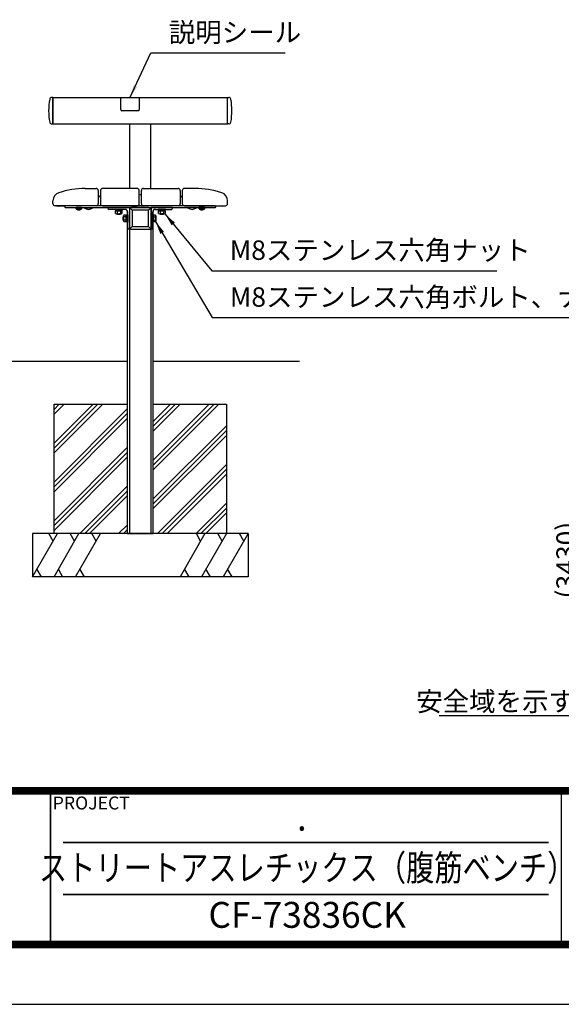
# Model space of a CAD drawing. Extents: x 0 to 6300, y 0 to 4455.
# Drawn here: x 3596 to 4852, y 0 to 2282 of the extents above; entities that cross this region are included whole.
import ezdxf
from ezdxf.enums import TextEntityAlignment as Align

# ---------------------------------------------------------------- set-up
doc = ezdxf.new("R2010")
doc.units = 0
doc.header["$LTSCALE"] = 4.5
doc.linetypes.add('HIDDEN2', pattern=[4.7625, 3.175, -1.5875])
doc.layers.get('0').update_dxf_attribs({"linetype": 'CONTINUOUS'})
doc.layers.get('DEFPOINTS').update_dxf_attribs({"linetype": 'CONTINUOUS'})
for name, color, linetype in [('P003', 231, 'CONTINUOUS'), ('P004', 41, 'CONTINUOUS'), ('P005', 91, 'CONTINUOUS'), ('P006', 141, 'CONTINUOUS'), ('P007', 191, 'CONTINUOUS'), ('P009', 51, 'CONTINUOUS'), ('P011', 151, 'CONTINUOUS'), ('P019', 71, 'CONTINUOUS'), ('P905', 95, 'CONTINUOUS'), ('P919', 75, 'CONTINUOUS'), ('P920', 125, 'CONTINUOUS'), ('P_2DIM', 6, 'CONTINUOUS'), ('P_5DRAWFRAME', 104, 'CONTINUOUS'), ('P_6DMY', 253, 'CONTINUOUS'), ('P_7THICK', 7, 'CONTINUOUS')]:
    doc.layers.add(name, color=color, linetype=linetype)
doc.styles.add('BIGFONT', font='simplex.shx', dxfattribs={"bigfont": 'bigfont.shx'})
doc.dimstyles.new('DIMBIGFONT$0', dxfattribs={"dimtxt": 3, "dimasz": 2, "dimexe": 1.5, "dimexo": 3, "dimgap": 0.75, "dimtad": 1, "dimdec": 1, "dimdsep": 46, "dimtxsty": 'BIGFONT', "dimcen": 0, "dimclrt": 230, "dimadec": 0, "dimazin": 0, "dimtfac": 0.6, "dimtdec": 1, "dimtmove": 2, "dimatfit": 3, "dimldrblk": 'DOT', "dimfxl": 0, "dimtvp": 1, "dimtolj": 1, "dimarcsym": 0})
doc.dimstyles.new('DIMBIGFONT$7', dxfattribs={"dimtxt": 3, "dimasz": 2, "dimexe": 1.5, "dimexo": 3, "dimgap": 0.75, "dimtad": 1, "dimdec": 1, "dimdsep": 46, "dimtxsty": 'BIGFONT', "dimsah": 1, "dimcen": 0, "dimclrt": 230, "dimadec": 0, "dimazin": 0, "dimtfac": 0.6, "dimtdec": 1, "dimtofl": 0, "dimtmove": 0, "dimatfit": 3, "dimfxl": 0, "dimtvp": 1, "dimtolj": 1, "dimarcsym": 0})

# ---------------------------------------------------------------- blocks, each defined once
blk = doc.blocks.new('DFP3')
at = {"color": 0}
for p, q in [((21.5, 33.5), (408, 33.5)), ((21.5, 33.45), (408, 33.45)), ((21.5, 33.4), (408, 33.4)), ((21.5, 33.35), (408, 33.35)), ((21.5, 33.3), (408, 33.3)), ((21.5, 33.25), (408, 33.25)), ((21.5, 33.2), (408, 33.2)), ((21.5, 33.15), (408, 33.15)), ((21.5, 33.1), (408, 33.1)), ((21.5, 33.05), (408, 33.05)), ((21.5, 33), (408, 33)), ((21.5, 32.95), (408, 32.95)), ((21.5, 32.9), (408, 32.9)), ((21.5, 32.85), (408, 32.85)), ((21.5, 32.8), (408, 32.8)), ((21.5, 32.75), (408, 32.75)), ((21.5, 32.7), (408, 32.7)), ((21.5, 32.65), (408, 32.65)), ((21.5, 32.6), (408, 32.6)), ((21.5, 32.55), (408, 32.55)), ((21.5, 32.5), (408, 32.5)), ((244.47, 33), (244.47, 9)), ((244.53, 33), (244.53, 9)), ((323.47, 33), (323.47, 9)), ((246.5, 25.03), (321.5, 25.03)), ((246.5, 24.97), (321.5, 24.97)), ((246.5, 17.03), (321.5, 17.03)), ((246.5, 16.97), (321.5, 16.97)), ((21.5, 9.75), (408, 9.75)), ((21.5, 9.7), (408, 9.7)), ((21.5, 9.65), (408, 9.65)), ((21.5, 9.6), (408, 9.6)), ((21.5, 9.55), (408, 9.55)), ((21.5, 9.5), (408, 9.5)), ((21.5, 9.45), (408, 9.45)), ((21.5, 9.4), (408, 9.4)), ((21.5, 9.35), (408, 9.35)), ((21.5, 9.3), (408, 9.3)), ((21.5, 9.25), (408, 9.25)), ((21.5, 9.2), (408, 9.2)), ((21.5, 9.15), (408, 9.15)), ((21.5, 9.1), (408, 9.1)), ((21.5, 9.05), (408, 9.05)), ((21.5, 9), (408, 9)), ((21.5, 8.95), (408, 8.95)), ((21.5, 8.9), (408, 8.9)), ((21.5, 8.85), (408, 8.85)), ((21.5, 8.8), (408, 8.8)), ((21.5, 8.75), (408, 8.75))]:
    blk.add_line(p, q, dxfattribs=at)
at = {"layer": 'DEFPOINTS', "color": 0}
blk.add_line((0, 0), (420, 0), dxfattribs=at)
at = {"color": 0, "style": 'BIGFONT'}
blk.add_text('PROJECT', height=2, dxfattribs=at).set_placement((244.86, 30.1))
at = {"color": 83, "style": 'BIGFONT'}
for tag, height, p in [('PROJECT1', 4, (283.38, 25.6)), ('DATE', 3, (344.68, 25.84)), ('SCALE', 3, (379.68, 25.84)), ('PROJECT2', 4, (284.2, 17.84)), ('PROJECT3', 4, (284.2, 10.57)), ('DWGNO', 3, (358.68, 10.57))]:
    blk.add_attdef(tag, text='', height=height, dxfattribs=at).set_placement(p, align=Align.BOTTOM_CENTER)
at = {"color": 83, "ltscale": 0.5, "style": 'BIGFONT', "flags": 8}
for tag, p in [('REV04', (26.47, 27.61)), ('REV03', (26.47, 21.7)), ('REV02', (26.47, 15.58)), ('REV01', (26.47, 10.33))]:
    blk.add_attdef(tag, text='', height=2, dxfattribs=at).set_placement(p, align=Align.BOTTOM_LEFT)
for tag, p in [('REVD4', (80.98, 27.61)), ('R4D', (92.67, 27.61)), ('R4C', (101.8, 27.61)), ('R4A', (110.92, 27.61)), ('REVD3', (80.98, 21.7)), ('R3D', (92.67, 21.7)), ('R3C', (101.8, 21.7)), ('R3A', (110.92, 21.7)), ('REVD2', (80.98, 15.58)), ('R2D', (92.67, 15.58)), ('R2C', (101.8, 15.58)), ('R2A', (110.92, 15.58)), ('REVD1', (80.98, 10.33)), ('R1D', (92.67, 10.33)), ('R1C', (101.8, 10.33)), ('R1A', (110.92, 10.33))]:
    blk.add_attdef(tag, text='', height=2, dxfattribs=at).set_placement(p, align=Align.BOTTOM_CENTER)
blk = doc.blocks.new('*D31')
at = {"layer": 'DEFPOINTS', "color": 0}
for p in [(5077.2, 1286.2), (4908.8, 772.4), (5077.2, 772.4)]:
    blk.add_point(p, dxfattribs=at)
at = {"layer": 'P_2DIM', "color": 0, "lineweight": -2}
for p, q in [((5032.2, 1286.2), (4886.3, 1286.2)), ((4908.8, 1256.2), (4908.8, 802.4)), ((5032.2, 772.4), (4886.3, 772.4))]:
    blk.add_line(p, q, dxfattribs=at)
at = {"layer": 'P_2DIM', "color": 0}
for points in [[(4903.8, 1256.2), (4913.8, 1256.2), (4908.8, 1286.2)], [(4903.8, 802.4), (4913.8, 802.4), (4908.8, 772.4)]]:
    blk.add_solid(points, dxfattribs=at)
at = {"layer": 'P_2DIM', "color": 230, "insert": (4863.3, 1029.3), "char_height": 45, "attachment_point": 5, "rotation": 90, "style": 'BIGFONT'}
blk.add_mtext('\\A1;(3430)', dxfattribs=at)
blk = doc.blocks.new('_DOT')
at = {"color": 0, "linetype": 'ByBlock'}
blk.add_line((-0.5, 0), (-1, 0), dxfattribs=at)
at = {"color": 0, "linetype": 'ByBlock', "const_width": 0.5}
blk.add_lwpolyline([(-0.25, 0, 1), (0.25, 0, 1)], format="xyb", close=True, dxfattribs=at)

msp = doc.modelspace()

# ---------------------------------------------------------------- hatches: boundary and pattern name
at = {"layer": 'P919'}
h = msp.add_hatch(dxfattribs=at)
h.set_pattern_fill('PLAST', color=256, scale=10, angle=45, style=0)
h.set_pattern_definition([(45, (-13448.51, -13063.046), (-44.90128, 44.90128), []), (45, (-13454.125, -13057.433), (-44.90128, 44.90128), []), (45, (-13459.74, -13051.82), (-44.90128, 44.90128), [])])
h.paths.add_polyline_path([(3845.727, 1390.582), (3675.977, 1390.582), (3675.977, 1090.582), (3845.727, 1090.582)])
h.paths.add_polyline_path([(3906.227, 1090.582), (4075.977, 1090.582), (4075.977, 1390.582), (3906.227, 1390.582)])

# ---------------------------------------------------------------- linework, layer by layer
at = {"layer": 'P003'}
for p, q in [((4078.477, 2100.832), (3673.477, 2100.832)), ((3673.477, 2100.832), (3673.477, 2040.332)), ((4078.477, 2040.332), (4078.477, 2100.832)), ((3673.477, 2040.332), (4078.477, 2040.332)), ((3851.677, 1890.582), (3851.677, 2040.332)), ((3900.277, 1890.582), (3900.277, 2040.332)), ((3845.727, 1839.415), (3845.727, 1829.582)), ((3906.227, 1829.582), (3906.227, 1839.415)), ((3845.727, 1812.582), (3845.727, 1090.582)), ((3906.227, 1090.582), (3906.227, 1812.582)), ((3845.727, 1090.582), (3906.227, 1090.582))]:
    msp.add_line(p, q, dxfattribs=at)
at = {"layer": 'P004'}
for p, q in [((3851.677, 1090.582), (3851.677, 1796.082)), ((3851.677, 1796.082), (3900.277, 1796.082)), ((3900.277, 1796.082), (3900.277, 1090.582)), ((3851.677, 1090.582), (3900.277, 1090.582))]:
    msp.add_line(p, q, dxfattribs=at)
at = {"layer": 'P005'}
for p, q in [((3783.477, 1885.582), (3783.477, 1855.582)), ((3868.477, 1890.582), (3788.477, 1890.582)), ((3873.477, 1855.582), (3873.477, 1885.582)), ((3878.477, 1855.582), (3878.477, 1885.582)), ((3883.477, 1890.582), (3963.477, 1890.582)), ((3968.477, 1885.582), (3968.477, 1855.582)), ((3701.977, 1850.582), (3700.977, 1849.582)), ((3700.977, 1849.582), (3700.977, 1847.082)), ((4049.977, 1850.582), (3701.977, 1850.582)), ((3788.477, 1850.582), (3868.477, 1850.582)), ((3963.477, 1850.582), (3883.477, 1850.582)), ((4050.977, 1849.582), (4049.977, 1850.582)), ((4050.977, 1847.082), (4050.977, 1849.582)), ((3700.977, 1847.082), (3701.977, 1846.082)), ((3701.977, 1846.082), (4049.977, 1846.082)), ((4049.977, 1846.082), (4050.977, 1847.082))]:
    msp.add_line(p, q, dxfattribs=at)
for centre, start, end in [((3788.477, 1885.582), 90, 180), ((3868.477, 1885.582), 0, 90), ((3883.477, 1885.582), 90, 180), ((3963.477, 1885.582), 0, 90), ((3788.477, 1855.582), 180, 270), ((3868.477, 1855.582), 270, 0), ((3883.477, 1855.582), 180, 270), ((3963.477, 1855.582), 270, 0)]:
    msp.add_arc(centre, 5, start, end, dxfattribs=at)
at = {"layer": 'P006'}
for p, q in [((3748.477, 1890.582), (3773.477, 1890.582)), ((3778.477, 1885.582), (3778.477, 1855.582)), ((3973.477, 1885.582), (3973.477, 1855.582)), ((4003.477, 1890.582), (3978.477, 1890.582)), ((3673.477, 1855.582), (3673.477, 1861.715)), ((3773.477, 1850.582), (3678.477, 1850.582)), ((3978.477, 1850.582), (4073.477, 1850.582)), ((4078.477, 1855.582), (4078.477, 1861.715))]:
    msp.add_line(p, q, dxfattribs=at)
for centre, radius, start, end in [((3693.477, 1861.715), 20, 108.317686, 180), ((3748.477, 1695.582), 195, 90, 108.317697), ((3773.477, 1885.582), 5, 0, 90), ((3978.477, 1885.582), 5, 90, 180), ((4003.477, 1695.582), 195, 71.682303, 90), ((4058.477, 1861.715), 20, 0, 71.682314), ((3678.477, 1855.582), 5, 180, 270), ((3773.477, 1855.582), 5, 270, 0), ((3978.477, 1855.582), 5, 180, 270), ((4073.477, 1855.582), 5, 270, 0)]:
    msp.add_arc(centre, radius, start, end, dxfattribs=at)
at = {"layer": 'P007'}
for p, q in [((3800.977, 1846.082), (3850.977, 1846.082)), ((3800.977, 1845.082), (3800.977, 1846.082)), ((3840.477, 1842.082), (3803.977, 1842.082)), ((3846.977, 1799.082), (3846.977, 1835.582)), ((3850.977, 1846.082), (3850.977, 1796.082)), ((3900.977, 1846.082), (3900.977, 1796.082)), ((3950.977, 1846.082), (3900.977, 1846.082)), ((3904.977, 1799.082), (3904.977, 1835.582)), ((3911.477, 1842.082), (3947.977, 1842.082)), ((3950.977, 1845.082), (3950.977, 1846.082)), ((3850.977, 1796.082), (3849.977, 1796.082)), ((3900.977, 1796.082), (3901.977, 1796.082))]:
    msp.add_line(p, q, dxfattribs=at)
for centre, radius, start, end in [((3803.977, 1845.082), 3, 180, 270), ((3840.477, 1835.582), 6.5, 0, 90), ((3911.477, 1835.582), 6.5, 90, 180), ((3947.977, 1845.082), 3, 270, 0), ((3849.977, 1799.082), 3, 180, 270), ((3901.977, 1799.082), 3, 270, 0)]:
    msp.add_arc(centre, radius, start, end, dxfattribs=at)
at = {"layer": 'P009'}
for p, q in [((3672.977, 2101.332), (3670.782, 2101.332)), ((3673.477, 2100.832), (3672.977, 2101.332)), ((3673.477, 2040.332), (3673.477, 2100.832)), ((4078.477, 2100.832), (4078.977, 2101.332)), ((4078.477, 2040.332), (4078.477, 2100.832)), ((4078.977, 2101.332), (4081.173, 2101.332)), ((3670.782, 2039.832), (3672.977, 2039.832)), ((3672.977, 2039.832), (3673.477, 2040.332)), ((4078.977, 2039.832), (4078.477, 2040.332)), ((4081.173, 2039.832), (4078.977, 2039.832))]:
    msp.add_line(p, q, dxfattribs=at)
for centre, radius, start, end in [((3670.782, 2096.332), 5, 90, 169.770805), ((4081.173, 2096.332), 5, 10.229195, 90), ((3813.477, 2070.582), 150, 169.770805, 190.229195), ((3938.477, 2070.582), 150, 349.770805, 10.229195), ((3670.782, 2044.832), 5, 190.229195, 270), ((4081.173, 2044.832), 5, 270, 349.770805)]:
    msp.add_arc(centre, radius, start, end, dxfattribs=at)
at = {"layer": 'P011'}
for p, q in [((3700.977, 1849.582), (3685.977, 1849.582)), ((3778.477, 1870.582), (3779.269, 1870.582)), ((3972.686, 1870.582), (3973.477, 1870.582)), ((4065.977, 1849.582), (4050.977, 1849.582))]:
    msp.add_line(p, q, dxfattribs=at)
for centre, radius, start, end in [((3779.269, 1872.582), 2, 270, 343.39845), ((3785.977, 1870.582), 5, 120, 163.39845), ((3875.977, 1870.582), 5, 60, 120), ((3965.977, 1870.582), 5, 16.60155, 60), ((3972.686, 1872.582), 2, 196.60155, 270), ((3685.977, 1859.582), 10, 244.158067, 270), ((4065.977, 1859.582), 10, 270, 295.841933)]:
    msp.add_arc(centre, radius, start, end, dxfattribs=at)
at = {"layer": 'P019'}
for p, q in [((3675.977, 1090.582), (3675.977, 1390.582)), ((3675.977, 1390.582), (3845.727, 1390.582)), ((3906.227, 1390.582), (4075.977, 1390.582)), ((4075.977, 1390.582), (4075.977, 1090.582)), ((3625.977, 1090.582), (3625.977, 990.582)), ((4125.977, 1090.582), (3625.977, 1090.582)), ((4125.977, 1090.582), (4125.977, 990.582)), ((4125.977, 990.582), (3625.977, 990.582))]:
    msp.add_line(p, q, dxfattribs=at)
at = {"layer": 'P905', "linetype": 'HIDDEN2'}
for p, q in [((4014.477, 1846.082), (4014.477, 1850.582)), ((4022.477, 1846.082), (4022.477, 1850.582))]:
    msp.add_line(p, q, dxfattribs=at)
at = {"layer": 'P919'}
for p, q in [((3830.977, 2073.082), (3830.977, 2100.832)), ((3873.477, 2100.832), (3873.477, 2073.082)), ((3870.977, 2070.582), (3833.477, 2070.582)), ((3870.977, 2070.582), (3833.477, 2070.582)), ((3625.977, 990.582), (3683.712, 1090.582)), ((3673.712, 1073.262), (3663.712, 1090.582)), ((3675.977, 990.582), (3733.712, 1090.582)), ((3723.712, 1073.262), (3713.712, 1090.582)), ((3725.977, 990.582), (3783.712, 1090.582)), ((3773.712, 1073.262), (3763.712, 1090.582)), ((4025.977, 1090.582), (3968.242, 990.582)), ((4015.977, 1073.262), (4005.977, 1090.582)), ((4075.977, 1090.582), (4018.242, 990.582)), ((4065.977, 1073.262), (4055.977, 1090.582)), ((4125.977, 1090.582), (4068.242, 990.582)), ((4115.977, 1073.262), (4105.977, 1090.582)), ((3635.977, 1007.903), (3645.977, 990.582)), ((3685.977, 1007.903), (3695.977, 990.582)), ((3735.977, 1007.903), (3745.977, 990.582)), ((3978.242, 1007.903), (3988.242, 990.582)), ((4028.242, 1007.903), (4038.242, 990.582)), ((4078.242, 1007.903), (4088.242, 990.582))]:
    msp.add_line(p, q, dxfattribs=at)
for centre, start, end in [((3833.477, 2073.082), 180.000546, 269.999454), ((3833.477, 2073.082), 180.000546, 269.999454), ((3870.977, 2073.082), 269.995347, 359.995485), ((3870.977, 2073.082), 269.995347, 359.995485)]:
    msp.add_arc(centre, 2.5, start, end, dxfattribs=at)
at = {"layer": 'P920'}
for p, q in [((3726.477, 1844.482), (3726.477, 1844.068)), ((3740.477, 1844.482), (3726.477, 1844.482)), ((3726.477, 1844.068), (3740.477, 1844.068)), ((3727.227, 1846.082), (3727.227, 1844.482)), ((3739.727, 1846.082), (3727.227, 1846.082)), ((3727.227, 1844.482), (3739.727, 1844.482)), ((3739.727, 1844.482), (3739.727, 1846.082)), ((3740.477, 1844.068), (3740.477, 1844.482)), ((3817.477, 1842.082), (3817.477, 1840.482)), ((3834.477, 1842.082), (3817.477, 1842.082)), ((3817.477, 1840.482), (3834.477, 1840.482)), ((3818.277, 1840.482), (3818.277, 1838.482)), ((3833.677, 1840.482), (3818.277, 1840.482)), ((3818.277, 1838.482), (3833.677, 1838.482)), ((3818.472, 1838.482), (3833.483, 1838.482)), ((3818.472, 1832.622), (3818.472, 1838.482)), ((3820.348, 1831.982), (3831.607, 1831.982)), ((3821.977, 1831.982), (3821.977, 1831.882)), ((3821.977, 1831.882), (3829.977, 1831.882)), ((3821.977, 1831.882), (3822.777, 1831.082)), ((3822.225, 1838.482), (3822.225, 1832.622)), ((3822.777, 1831.082), (3822.777, 1831.982)), ((3822.777, 1831.082), (3829.177, 1831.082)), ((3825.977, 1838.482), (3824.823, 1840.482)), ((3825.977, 1840.482), (3827.132, 1838.482)), ((3829.177, 1831.082), (3829.177, 1831.982)), ((3829.177, 1831.082), (3829.977, 1831.882)), ((3829.73, 1838.482), (3829.73, 1832.622)), ((3829.977, 1831.882), (3829.977, 1831.982)), ((3833.483, 1838.482), (3833.483, 1832.622)), ((3833.677, 1838.482), (3833.677, 1840.482)), ((3834.477, 1840.482), (3834.477, 1842.082)), ((3836.877, 1815.453), (3836.877, 1826.712)), ((3843.377, 1828.588), (3837.517, 1828.588)), ((3843.377, 1828.782), (3845.377, 1828.782)), ((3843.377, 1813.382), (3843.377, 1828.782)), ((3843.377, 1813.577), (3843.377, 1828.588)), ((3845.377, 1829.582), (3846.977, 1829.582)), ((3845.377, 1812.582), (3845.377, 1829.582)), ((3845.377, 1828.782), (3845.377, 1813.382)), ((3846.977, 1829.582), (3846.977, 1812.582)), ((3917.477, 1842.082), (3917.477, 1840.482)), ((3934.477, 1842.082), (3917.477, 1842.082)), ((3917.477, 1840.482), (3934.477, 1840.482)), ((3918.277, 1840.482), (3918.277, 1838.482)), ((3933.677, 1840.482), (3918.277, 1840.482)), ((3918.277, 1838.482), (3933.677, 1838.482)), ((3918.472, 1838.482), (3933.483, 1838.482)), ((3918.472, 1832.622), (3918.472, 1838.482)), ((3920.348, 1831.982), (3931.607, 1831.982)), ((3921.977, 1831.982), (3921.977, 1831.882)), ((3921.977, 1831.882), (3922.777, 1831.082)), ((3921.977, 1831.882), (3929.977, 1831.882)), ((3922.225, 1838.482), (3922.225, 1832.622)), ((3922.777, 1831.082), (3922.777, 1831.982)), ((3922.777, 1831.082), (3929.177, 1831.082)), ((3925.977, 1838.482), (3924.823, 1840.482)), ((3925.977, 1840.482), (3927.132, 1838.482)), ((3929.177, 1831.082), (3929.177, 1831.982)), ((3929.177, 1831.082), (3929.977, 1831.882)), ((3929.73, 1838.482), (3929.73, 1832.622)), ((3929.977, 1831.882), (3929.977, 1831.982)), ((3933.483, 1838.482), (3933.483, 1832.622)), ((3933.677, 1838.482), (3933.677, 1840.482)), ((3934.477, 1840.482), (3934.477, 1842.082)), ((4011.477, 1844.482), (4011.477, 1844.068)), ((4025.477, 1844.482), (4011.477, 1844.482)), ((4011.477, 1844.068), (4025.477, 1844.068)), ((4012.227, 1846.082), (4012.227, 1844.482)), ((4024.727, 1846.082), (4012.227, 1846.082)), ((4012.227, 1844.482), (4024.727, 1844.482)), ((4024.727, 1844.482), (4024.727, 1846.082)), ((4025.477, 1844.068), (4025.477, 1844.482)), ((3843.377, 1824.835), (3837.517, 1824.835)), ((3843.377, 1817.33), (3837.517, 1817.33)), ((3837.517, 1813.577), (3843.377, 1813.577)), ((3845.377, 1821.082), (3843.377, 1822.237)), ((3843.377, 1821.082), (3845.377, 1819.928)), ((3845.377, 1813.382), (3843.377, 1813.382)), ((3846.977, 1812.582), (3845.377, 1812.582))]:
    msp.add_line(p, q, dxfattribs=at)
at = {"layer": 'P920', "linetype": 'HIDDEN2'}
for p, q in [((3904.977, 1812.582), (3904.977, 1829.582)), ((3904.977, 1829.582), (3906.577, 1829.582)), ((3906.577, 1829.582), (3906.577, 1812.582)), ((3911.437, 1828.588), (3906.577, 1828.588)), ((3906.577, 1828.588), (3906.577, 1813.577)), ((3912.077, 1826.712), (3912.077, 1815.453)), ((3836.577, 1824.282), (3836.877, 1824.582)), ((3836.577, 1817.882), (3836.577, 1824.282)), ((3836.577, 1824.282), (3836.877, 1824.282)), ((3836.877, 1817.582), (3836.577, 1817.882)), ((3836.577, 1817.882), (3836.877, 1817.882)), ((3837.377, 1817.082), (3837.377, 1825.082)), ((3906.577, 1812.582), (3904.977, 1812.582)), ((3906.577, 1824.835), (3911.437, 1824.835)), ((3906.577, 1817.33), (3911.437, 1817.33)), ((3906.577, 1813.577), (3911.437, 1813.577))]:
    msp.add_line(p, q, dxfattribs=at)
at = {"layer": 'P920'}
for centre, radius, start, end in [((3733.477, 1849.882), 9.1, 219.715137, 320.284863), ((3820.348, 1835.053), 3.071, 232.332956, 307.667044), ((3825.977, 1843.305), 11.323, 250.64373, 289.35627), ((3831.607, 1835.053), 3.071, 232.332956, 307.667044), ((3839.948, 1826.712), 3.071, 142.332956, 217.667044), ((3920.348, 1835.053), 3.071, 232.332956, 307.667044), ((3925.977, 1843.305), 11.323, 250.64373, 289.35627), ((3931.607, 1835.053), 3.071, 232.332956, 307.667044), ((4018.477, 1849.882), 9.1, 219.715137, 320.284863), ((3848.2, 1821.082), 11.323, 160.64373, 199.35627), ((3839.948, 1815.453), 3.071, 142.332956, 217.667044)]:
    msp.add_arc(centre, radius, start, end, dxfattribs=at)
at = {"layer": 'P920', "linetype": 'HIDDEN2'}
for centre, radius, start, end in [((3909.007, 1826.712), 3.071, 322.332956, 37.667044), ((3900.755, 1821.082), 11.323, 340.64373, 19.35627), ((3909.007, 1815.453), 3.071, 322.332956, 37.667044)]:
    msp.add_arc(centre, radius, start, end, dxfattribs=at)
at = {"layer": 'P_6DMY'}
for p, q in [((3745.977, 1845.592), (3765.977, 1845.592)), ((3850.877, 1841.182), (3850.877, 1800.982)), ((3856.877, 1840.182), (3852.342, 1844.718)), ((3896.077, 1846.182), (3855.877, 1846.182)), ((3895.077, 1840.182), (3856.877, 1840.182)), ((3856.877, 1840.182), (3856.877, 1801.982)), ((3895.077, 1840.182), (3899.613, 1844.718)), ((3895.077, 1801.982), (3895.077, 1840.182)), ((3901.077, 1800.982), (3901.077, 1841.182)), ((4005.977, 1845.592), (3985.977, 1845.592)), ((3856.877, 1801.982), (3852.342, 1797.447)), ((3855.877, 1795.982), (3896.077, 1795.982)), ((3856.877, 1801.982), (3895.077, 1801.982)), ((3895.077, 1801.982), (3899.613, 1797.447))]:
    msp.add_line(p, q, dxfattribs=at)
for centre, radius, start, end in [((3755.977, 1858.082), 16, 228.590378, 231.317813), ((3755.977, 1858.082), 16, 231.317813, 308.682187), ((3755.977, 1858.082), 16, 308.682187, 311.409622), ((3855.877, 1841.182), 5, 90, 180), ((3896.077, 1841.182), 5, 0, 90), ((3995.977, 1858.082), 16, 228.590378, 231.317813), ((3995.977, 1858.082), 16, 231.317813, 308.682187), ((3995.977, 1858.082), 16, 308.682187, 311.409622), ((3855.877, 1800.982), 5, 180, 270), ((3896.077, 1800.982), 5, 270, 0)]:
    msp.add_arc(centre, radius, start, end, dxfattribs=at)
at = {"layer": 'P_7THICK'}
for p, q in [((3506.627, 1490.582), (3845.727, 1490.582)), ((3906.227, 1490.582), (4245.328, 1490.582))]:
    msp.add_line(p, q, dxfattribs=at)

# ---------------------------------------------------------------- block references
at = {"layer": 'P_5DRAWFRAME'}
ref = msp.add_blockref('DFP3', (0, 0), dxfattribs=dict(at, xscale=15, yscale=15, zscale=15))
ref.add_attrib('PROJECT1', '.', dxfattribs={"layer": '0', "color": 83, "height": 60, "style": 'BIGFONT'}).set_placement((4250.652, 383.933), align=Align.BOTTOM_CENTER)
ref.add_attrib('PROJECT2', 'ストリートアスレチックス（腹筋ベンチ）', dxfattribs={"layer": '0', "color": 83, "height": 60, "style": 'BIGFONT', "width": 0.8}).set_placement((4263.026, 267.626), align=Align.BOTTOM_CENTER)
ref.add_attrib('PROJECT3', 'CF-73836CK', dxfattribs={"layer": '0', "color": 83, "height": 60, "style": 'BIGFONT'}).set_placement((4263.026, 158.501), align=Align.BOTTOM_CENTER)

# ---------------------------------------------------------------- texts
at = {"layer": 'P_2DIM', "color": 230, "char_height": 45, "style": 'BIGFONT'}
for s, insert, attachment_point in [('説明シール', (3942.056, 2215.767), 7), ('M8ステンレス六角ナット', (4083.445, 1710.955), 7), ('M8ステンレス六角ボルト、ナット', (4083.66, 1602.358), 7), ('\\A1;安全域を示す', (4884.057, 679.372), 9)]:
    msp.add_mtext(s, dxfattribs=dict(at, insert=insert, attachment_point=attachment_point))

# ---------------------------------------------------------------- dimensions: what is measured, and where the dimension line sits
at = {"layer": 'P_2DIM'}
dim = msp.add_linear_dim(base=(4908.816, 772.424), p1=(5077.18, 1286.174), p2=(5077.18, 772.424), angle=90, dimstyle='DIMBIGFONT$0', override={"dimscale": 15, "dimtad": 3, "dimlfac": 6.666667, "dimrnd": 10, "dimpost": '(<>)', "dimatfit": 0}, dxfattribs=at)
dim.commit()
dim.dimension.update_dxf_attribs({"geometry": '*D31', "text_midpoint": (4863.28, 1029.299)})

# ---------------------------------------------------------------- leaders
at = {"layer": 'P_2DIM', "annotation_type": 0, "has_hookline": 1}
for points, hookline_direction, text_width in [([(3852.061, 2100.832), (3900.806, 2204.517), (3930.806, 2204.517)], 0, 270), ([(3933.483, 1831.082), (4042.195, 1699.705), (4072.195, 1699.705)], 0, 619.286), ([(3911.437, 1813.577), (4042.41, 1591.108), (4072.41, 1591.108)], 0, 835.286), ([(5033.48, 873.361), (4925.307, 668.122), (4895.307, 668.122)], 1, 315)]:
    msp.add_leader(points, dimstyle='DIMBIGFONT$7', override={"dimscale": 15, "dimtad": 3, "dimatfit": 0}, dxfattribs=dict(at, hookline_direction=hookline_direction, text_width=text_width))

doc.saveas('drawing.dxf')
